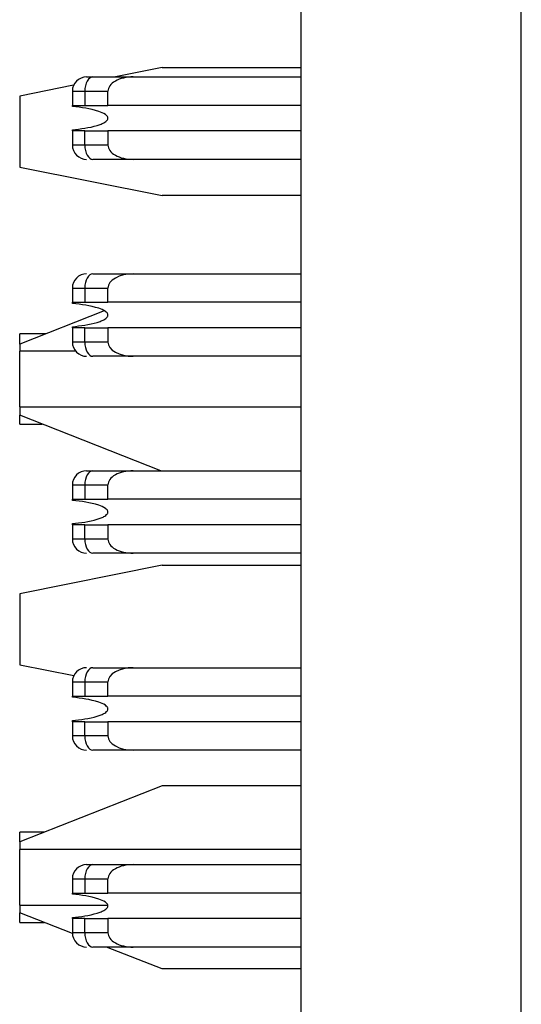
# Model space of a CAD drawing. Units: inches. Extents: x 0.1 to 16.9, y 0.1 to 10.9.
# Drawn here: x 4.2 to 4.3, y 7 to 7.3 of the extents above; entities that cross this region are included whole.
import ezdxf

# ---------------------------------------------------------------- set-up
doc = ezdxf.new("R2010")
doc.units = ezdxf.units.IN
doc.header["$MEASUREMENT"] = 0

msp = doc.modelspace()

# ---------------------------------------------------------------- linework, layer by layer
at = {"color": 7, "linetype": 'Continuous', "lineweight": 25}
for p, q in [((4.234783769658748, 8.741553128579161), (4.234783769658748, 3.741553128579163)), ((4.295799517690243, 6.40315942779176), (4.295799517690243, 8.412608246689397)), ((4.196390068871072, 7.258284951414582), (4.183557726347497, 7.255718482909868)), ((4.196390068871072, 7.258284951414582), (4.234783769658753, 7.258284951414582)), ((4.175523927139063, 7.255718482909863), (4.17724711569222, 7.255718482909863)), ((4.17724711569222, 7.255718482909863), (4.188430928740627, 7.255718482909871)), ((4.188430928740627, 7.255718482909871), (4.234783769658748, 7.255718482909871)), ((4.171932001625319, 7.253393337965432), (4.157019990130913, 7.250410935666552)), ((4.157019990130913, 7.250410935666552), (4.157019990130913, 7.230725896296473)), ((4.171586919265047, 7.251781475035856), (4.171586919265047, 7.24784446716184)), ((4.171586919265058, 7.251781475035856), (4.175033297049206, 7.251781475035856)), ((4.175033297049261, 7.251781475035856), (4.175033297049254, 7.24784446716184)), ((4.17503329704922, 7.251781475035856), (4.181429438950066, 7.251781475035856)), ((4.181429438950086, 7.24784446716184), (4.181429438950066, 7.251781475035856)), ((4.171586919265047, 7.24784446716184), (4.175033297049254, 7.24784446716184)), ((4.171586919265045, 7.247526883915626), (4.171586919265047, 7.24784446716184)), ((4.175033297049254, 7.24784446716184), (4.181429438950086, 7.24784446716184)), ((4.234783769658748, 7.24784446716184), (4.181429438950086, 7.24784446716184)), ((4.171586919265047, 7.240757852988612), (4.171586919265041, 7.241075436234825)), ((4.171586919265047, 7.240757852988612), (4.171586919265047, 7.236820845114595)), ((4.175033297055556, 7.240757852988612), (4.171586919265047, 7.240757852988612)), ((4.175033297061867, 7.236820845114595), (4.175033297055556, 7.240757852988612)), ((4.175033297055556, 7.240757852988612), (4.181429438950086, 7.240757852988612)), ((4.181429438950086, 7.240757852988612), (4.181429438950069, 7.236820845114595)), ((4.234783769658748, 7.240757852988612), (4.181429438950086, 7.240757852988612)), ((4.175033297049228, 7.236820845114595), (4.171586919265047, 7.236820845114595)), ((4.181429438950069, 7.236820845114595), (4.175033297061857, 7.236820845114595)), ((4.157019990130913, 7.230725896296473), (4.196390068871072, 7.222851880548441)), ((4.18843092874063, 7.23288383724058), (4.177247116031149, 7.23288383724058)), ((4.234783769658748, 7.23288383724058), (4.18843092874063, 7.23288383724058)), ((4.234783769658753, 7.222851880548442), (4.196390068871072, 7.222851880548441)), ((4.177247117680401, 7.201190923854753), (4.188430928740661, 7.201190923854753)), ((4.188430928740661, 7.201190923854753), (4.234783769658748, 7.201190923854753)), ((4.171586919265074, 7.197253915980741), (4.175033297049062, 7.197253915980741)), ((4.171586919265047, 7.197253915980737), (4.171586919265047, 7.193316908106723)), ((4.175033297049287, 7.197253915980737), (4.175033297049267, 7.193316908106723)), ((4.175033297049386, 7.197253915980737), (4.181429438950104, 7.197253915980737)), ((4.181429438950086, 7.193316908106723), (4.181429438950104, 7.197253915980737)), ((4.171586919265047, 7.193316908106723), (4.175033297049267, 7.193316908106723)), ((4.171586919265049, 7.19299932486053), (4.171586919265047, 7.193316908106723)), ((4.175033297049267, 7.193316908106723), (4.181429438950086, 7.193316908106723)), ((4.234783769658748, 7.193316908106723), (4.181429438950086, 7.193316908106723)), ((4.180432064938133, 7.190923256072437), (4.157019990130918, 7.181710148264971)), ((4.16429333941998, 7.18457235298938), (4.157019990130918, 7.18457235298938)), ((4.157019990130918, 7.181710148264971), (4.157019990130918, 7.18457235298938)), ((4.171586919265047, 7.186230293933494), (4.171586919265041, 7.1865478771797)), ((4.171586919265047, 7.186230293933494), (4.171586919265047, 7.182293286059478)), ((4.175033297049475, 7.186230293933494), (4.171586919265047, 7.186230293933494)), ((4.175033297049703, 7.182293286059478), (4.175033297049475, 7.186230293933494)), ((4.175033297049475, 7.186230293933494), (4.181429438950086, 7.186230293933494)), ((4.181429438950086, 7.186230293933494), (4.181429438950131, 7.182293286059478)), ((4.234783769658748, 7.186230293933494), (4.181429438950086, 7.186230293933494)), ((4.157019990130918, 7.181710148264971), (4.157019990130918, 7.179777857920897)), ((4.175033297049461, 7.182293286059475), (4.171586919264945, 7.182293286059475)), ((4.181429438950131, 7.182293286059478), (4.175033297049728, 7.182293286059478)), ((4.157019990130918, 7.164366848057865), (4.157019990130918, 7.179777857920897)), ((4.172495288454825, 7.179777857920897), (4.157019990130918, 7.179777857920897)), ((4.188430928740682, 7.178356278185462), (4.177247116031189, 7.178356278185462)), ((4.234783769658748, 7.178356278185462), (4.188430928740682, 7.178356278185462)), ((4.157019990130918, 7.164366848057865), (4.234783769658755, 7.164366848057865)), ((4.157019990130918, 7.164366848057865), (4.157019990130918, 7.162025108894892)), ((4.196056796108167, 7.146663364799635), (4.157019990130918, 7.162025108894892)), ((4.157019990130918, 7.159572352989381), (4.157019990130918, 7.162025108894892)), ((4.157019990130918, 7.159572352989381), (4.163252860291964, 7.159572352989381)), ((4.175523927139063, 7.146663364799627), (4.17724711569222, 7.146663364799627)), ((4.17724711569222, 7.146663364799627), (4.188430928740627, 7.146663364799635)), ((4.188430928740627, 7.146663364799635), (4.234783769658748, 7.146663364799635)), ((4.171586919265047, 7.142726356925619), (4.171586919265047, 7.138789349051604)), ((4.171586919265058, 7.142726356925619), (4.175033297049206, 7.142726356925619)), ((4.175033297049261, 7.142726356925619), (4.175033297049254, 7.138789349051604)), ((4.17503329704922, 7.142726356925619), (4.181429438950066, 7.142726356925619)), ((4.181429438950086, 7.138789349051604), (4.181429438950066, 7.142726356925619)), ((4.171586919265047, 7.138789349051604), (4.175033297049254, 7.138789349051604)), ((4.171586919265045, 7.13847176580539), (4.171586919265047, 7.138789349051604)), ((4.175033297049254, 7.138789349051604), (4.181429438950086, 7.138789349051604)), ((4.234783769658748, 7.138789349051604), (4.181429438950086, 7.138789349051604)), ((4.171586919265047, 7.131702734878376), (4.171586919265041, 7.132020318124589)), ((4.171586919265047, 7.131702734878376), (4.171586919265047, 7.127765727004359)), ((4.175033297055556, 7.131702734878376), (4.171586919265047, 7.131702734878376)), ((4.175033297061867, 7.127765727004359), (4.175033297055556, 7.131702734878376)), ((4.175033297055556, 7.131702734878376), (4.181429438950086, 7.131702734878376)), ((4.181429438950086, 7.131702734878376), (4.181429438950069, 7.127765727004359)), ((4.234783769658748, 7.131702734878376), (4.181429438950086, 7.131702734878376)), ((4.175033297049228, 7.127765727004359), (4.171586919265047, 7.127765727004359)), ((4.181429438950069, 7.127765727004359), (4.175033297061857, 7.127765727004359)), ((4.18843092874063, 7.123828719130344), (4.177247116031149, 7.123828719130344)), ((4.234783769658748, 7.123828719130344), (4.18843092874063, 7.123828719130344)), ((4.196390068871071, 7.120489675824031), (4.157019990130913, 7.112615660076001)), ((4.196390068871071, 7.120489675824031), (4.234783769658753, 7.120489675824031)), ((4.157019990130913, 7.112615660076001), (4.157019990130913, 7.092930620705922)), ((4.157019990130913, 7.092930620705922), (4.171991112028415, 7.089936396326421)), ((4.177247117680401, 7.092135805744517), (4.188430928740661, 7.092135805744517)), ((4.188430928740661, 7.092135805744517), (4.234783769658748, 7.092135805744517)), ((4.171586919265074, 7.088198797870504), (4.175033297049062, 7.088198797870505)), ((4.171586919265047, 7.088198797870501), (4.171586919265047, 7.084261789996486)), ((4.175033297049287, 7.088198797870501), (4.175033297049267, 7.084261789996487)), ((4.175033297049386, 7.088198797870501), (4.181429438950104, 7.088198797870501)), ((4.181429438950086, 7.084261789996487), (4.181429438950104, 7.088198797870501)), ((4.171586919265047, 7.084261789996486), (4.175033297049267, 7.084261789996487)), ((4.171586919265049, 7.083944206750294), (4.171586919265047, 7.084261789996486)), ((4.175033297049267, 7.084261789996487), (4.181429438950086, 7.084261789996487)), ((4.234783769658748, 7.084261789996487), (4.181429438950086, 7.084261789996487)), ((4.171586919265047, 7.077175175823258), (4.171586919265041, 7.077492759069464)), ((4.171586919265047, 7.077175175823258), (4.171586919265047, 7.073238167949242)), ((4.175033297049475, 7.077175175823258), (4.171586919265047, 7.077175175823258)), ((4.175033297049703, 7.073238167949242), (4.175033297049475, 7.077175175823258)), ((4.175033297049475, 7.077175175823258), (4.181429438950086, 7.077175175823258)), ((4.181429438950086, 7.077175175823258), (4.181429438950131, 7.073238167949242)), ((4.234783769658748, 7.077175175823258), (4.181429438950086, 7.077175175823258)), ((4.175033297049461, 7.073238167949239), (4.171586919264945, 7.073238167949239)), ((4.181429438950131, 7.073238167949242), (4.175033297049728, 7.073238167949242)), ((4.188430928740682, 7.069301160075226), (4.177247116031189, 7.069301160075226)), ((4.234783769658748, 7.069301160075226), (4.188430928740682, 7.069301160075226)), ((4.196390068871074, 7.059407766098357), (4.157019990130918, 7.043914872674421)), ((4.234783769658755, 7.059407766098357), (4.196390068871074, 7.059407766098357)), ((4.163773099855976, 7.046572352989381), (4.157019990130918, 7.046572352989381)), ((4.157019990130917, 7.043914872674419), (4.157019990130918, 7.04657235298938)), ((4.157019990130918, 7.043914872674421), (4.157019990130918, 7.041777857920896)), ((4.157019990130917, 7.026366848057865), (4.157019990130918, 7.041777857920896)), ((4.234783769658755, 7.041777857920896), (4.157019990130918, 7.041777857920896)), ((4.175523927139063, 7.03760824668939), (4.17724711569222, 7.03760824668939)), ((4.17724711569222, 7.03760824668939), (4.188430928740627, 7.037608246689399)), ((4.188430928740627, 7.037608246689399), (4.234783769658748, 7.037608246689399)), ((4.171586919265058, 7.033671238815383), (4.175033297049206, 7.033671238815383)), ((4.171586919265047, 7.033671238815383), (4.171586919265047, 7.029734230941368)), ((4.175033297049261, 7.033671238815383), (4.175033297049254, 7.029734230941368)), ((4.17503329704922, 7.033671238815383), (4.181429438950066, 7.033671238815383)), ((4.181429438950086, 7.029734230941368), (4.181429438950066, 7.033671238815383)), ((4.171586919265047, 7.029734230941368), (4.175033297049254, 7.029734230941368)), ((4.171586919265045, 7.029416647695154), (4.171586919265047, 7.029734230941368)), ((4.175033297049254, 7.029734230941368), (4.181429438950086, 7.029734230941368)), ((4.234783769658748, 7.029734230941368), (4.181429438950086, 7.029734230941368)), ((4.157019990130917, 7.026366848057865), (4.181397554753269, 7.026366848057865)), ((4.157019990130917, 7.026366848057865), (4.157019990130917, 7.02422983330434)), ((4.171592819855539, 7.018495140739998), (4.157019990130917, 7.02422983330434)), ((4.157019990130918, 7.02157235298938), (4.157019990130917, 7.02422983330434)), ((4.157019990130918, 7.021572352989381), (4.163773099855968, 7.021572352989381)), ((4.171586919265047, 7.022647616768139), (4.171586919265041, 7.022965200014353)), ((4.171586919265047, 7.022647616768139), (4.171586919265047, 7.018710608894123)), ((4.175033297055556, 7.022647616768139), (4.171586919265047, 7.022647616768139)), ((4.175033297061867, 7.018710608894123), (4.175033297055556, 7.022647616768139)), ((4.175033297055556, 7.022647616768139), (4.181429438950086, 7.022647616768139)), ((4.181429438950086, 7.022647616768139), (4.181429438950069, 7.018710608894123)), ((4.234783769658748, 7.022647616768139), (4.181429438950086, 7.022647616768139)), ((4.175033297049228, 7.018710608894123), (4.171586919265047, 7.018710608894123)), ((4.181429438950069, 7.018710608894123), (4.175033297061857, 7.018710608894123)), ((4.18843092874063, 7.014773601020108), (4.177247116031149, 7.014773601020108)), ((4.196390068871074, 7.008736939880404), (4.181049885608045, 7.014773601020108)), ((4.234783769658748, 7.014773601020108), (4.18843092874063, 7.014773601020108)), ((4.234783769658755, 7.008736939880404), (4.196390068871074, 7.008736939880404))]:
    msp.add_line(p, q, dxfattribs=at)
at = {"color": 7, "linetype": 'Continuous', "lineweight": 25, "flags": 128}
for points in [[(4.17724711569222, 7.255718482909863), (4.176815221113321, 7.255642834227606), (4.176399924008264, 7.255418795727499), (4.176017184006475, 7.255054977080536), (4.175681709586581, 7.254565359628535), (4.175406392838025, 7.253968759089205), (4.175201814025456, 7.253288102478906), (4.175075834995244, 7.252549547040568), (4.17503329704922, 7.251781475035856)], [(4.175033297061857, 7.236820845114595), (4.175075834972833, 7.236052772980674), (4.175201813997696, 7.235314217428119), (4.175406392833172, 7.234633560732629), (4.175681709629342, 7.234036960149294), (4.176017184116128, 7.233547342703956), (4.17639992419714, 7.233183524120457), (4.176815221385707, 7.23295948574293), (4.177247116043775, 7.23288383724058)], [(4.17724711603129, 7.201190923854753), (4.176815221373224, 7.2011152753524), (4.176399924184659, 7.200891236974869), (4.17601718410365, 7.200527418391369), (4.175681709616866, 7.20003780094603), (4.175406392820698, 7.199441200362697), (4.175201813985224, 7.198760543667209), (4.175075834960362, 7.198021988114657), (4.175033297049386, 7.197253915980737)], [(4.175033297049728, 7.182293286059478), (4.175075834960703, 7.181525213925561), (4.175201813985565, 7.180786658373011), (4.175406392821038, 7.180106001677522), (4.175681709617205, 7.17950940109419), (4.176017184103987, 7.179019783648851), (4.176399924184996, 7.178655965065349), (4.17681522137356, 7.178431926687818), (4.177247116031625, 7.178356278185462)], [(4.17724711569222, 7.146663364799627), (4.17681522111332, 7.146587716117369), (4.176399924008264, 7.146363677617263), (4.176017184006475, 7.145999858970298), (4.175681709586581, 7.145510241518298), (4.175406392838025, 7.144913640978969), (4.175201814025456, 7.14423298436867), (4.175075834995244, 7.143494428930332), (4.17503329704922, 7.142726356925619)], [(4.175033297061857, 7.127765727004359), (4.175075834972833, 7.126997654870438), (4.175201813997696, 7.126259099317883), (4.175406392833172, 7.125578442622392), (4.175681709629342, 7.124981842039058), (4.176017184116128, 7.12449222459372), (4.176399924197139, 7.124128406010221), (4.176815221385707, 7.123904367632694), (4.177247116043775, 7.123828719130344)], [(4.17724711603129, 7.092135805744517), (4.176815221373224, 7.092060157242163), (4.176399924184659, 7.091836118864633), (4.17601718410365, 7.091472300281133), (4.175681709616866, 7.090982682835794), (4.175406392820698, 7.09038608225246), (4.175201813985224, 7.089705425556973), (4.175075834960362, 7.08896687000442), (4.175033297049386, 7.088198797870501)], [(4.175033297049728, 7.073238167949242), (4.175075834960703, 7.072470095815325), (4.175201813985565, 7.071731540262774), (4.175406392821038, 7.071050883567287), (4.175681709617205, 7.070454282983954), (4.176017184103987, 7.069964665538615), (4.176399924184996, 7.069600846955113), (4.17681522137356, 7.069376808577582), (4.177247116031625, 7.069301160075226)], [(4.17724711569222, 7.03760824668939), (4.17681522111332, 7.037532598007133), (4.176399924008264, 7.037308559507027), (4.176017184006475, 7.036944740860062), (4.175681709586581, 7.036455123408062), (4.175406392838025, 7.035858522868732), (4.175201814025456, 7.035177866258433), (4.175075834995244, 7.034439310820094), (4.17503329704922, 7.033671238815383)], [(4.175033297061857, 7.018710608894123), (4.175075834972833, 7.017942536760202), (4.175201813997696, 7.017203981207647), (4.175406392833172, 7.016523324512156), (4.175681709629342, 7.015926723928822), (4.176017184116128, 7.015437106483484), (4.17639992419714, 7.015073287899985), (4.176815221385707, 7.014849249522457), (4.177247116043775, 7.014773601020108)]]:
    msp.add_lwpolyline(points, dxfattribs=at)
at = {"color": 7, "linetype": 'Continuous', "lineweight": 25}
for centre, start, end in [((4.175523927139063, 7.251781475035856), 90, 180), ((4.175523927139063, 7.236820845114595), 180, 270.0000000000008), ((4.175523927139063, 7.197253915980737), 90, 180), ((4.175523927139063, 7.182293286059478), 180, 270.0000000000008), ((4.175523927139063, 7.142726356925619), 90, 180), ((4.175523927139063, 7.127765727004359), 180, 270.0000000000008), ((4.175523927139063, 7.088198797870501), 90, 180), ((4.175523927139063, 7.073238167949242), 180, 270.0000000000008), ((4.175523927139063, 7.033671238815383), 90, 180), ((4.175523927139063, 7.018710608894123), 180, 270.0000000000008)]:
    msp.add_arc(centre, 0.003937007874015741, start, end, dxfattribs=at)
for centre, major_axis, ratio, start_param, end_param in [((4.188430928740616, 7.251781475035856), (0.007001489790565252, 0), 0.5623100214074271, 1.570796326793374, 3.14159265358875), ((4.188430928740622, 7.236820845114595), (-0.007001489790565252, 0), 0.5623100214074271, 0, 1.570796326796038), ((4.188430928740684, 7.197253915980737), (0.007001489790565252, 0), 0.5623100214071735, 1.570796326798195, 3.141592653588834), ((4.188430928740728, 7.182293286059478), (-0.007001489790565252, 0), 0.5623100214073002, 0, 1.5707963267883), ((4.188430928740616, 7.142726356925619), (0.007001489790565252, 0), 0.5623100214073002, 1.570796326793374, 3.14159265358875), ((4.188430928740622, 7.127765727004359), (-0.007001489790565252, 0), 0.5623100214074271, 0, 1.570796326796038), ((4.188430928740684, 7.088198797870501), (0.007001489790565252, 0), 0.5623100214071735, 1.570796326798195, 3.141592653588834), ((4.188430928740728, 7.073238167949242), (-0.007001489790565252, 0), 0.5623100214073002, 0, 1.5707963267883), ((4.188430928740616, 7.033671238815383), (0.007001489790565252, 0), 0.5623100214071735, 1.570796326793374, 3.141592653588834), ((4.188430928740622, 7.018710608894123), (-0.007001489790565252, 0), 0.5623100214073002, 0, 1.570796326796038)]:
    msp.add_ellipse(centre, major_axis=major_axis, ratio=ratio, start_param=start_param, end_param=end_param, dxfattribs=at)
for points, knots in [([(4.181429438950076, 7.244301160075225), (4.181418913695847, 7.244393313691507), (4.181394863570319, 7.244603884000901), (4.181161909343235, 7.244969278454353), (4.180386588316224, 7.245627455122036), (4.177194654632101, 7.246881244098454), (4.174054158625562, 7.247242821301152), (4.171586919265045, 7.247526883915626)], [0, 0, 0, 0, 0.02518503897036978, 0.05754762169987651, 0.1161155135575457, 0.3056018569807116, 0.9999999999999999, 0.9999999999999999, 0.9999999999999999, 0.9999999999999999]), ([(4.171586919265041, 7.241075436234825), (4.173904207997708, 7.241339003560903), (4.176616406934498, 7.241647487787095), (4.179543912114821, 7.242646726621583), (4.180434879677287, 7.243066860229492), (4.181019521268592, 7.243492583955875), (4.181303219152075, 7.243835611974885), (4.181416183848013, 7.24409855828067), (4.181425916907557, 7.244247326303791), (4.181429438950076, 7.244301160075225)], [0, 0, 0, 0, 0.6493406649825871, 0.7600007009714351, 0.8632375848912316, 0.9231805687593297, 0.9592989313599041, 0.9852717541017605, 1, 1, 1, 1]), ([(4.181429438950036, 7.18977360102015), (4.181418899155007, 7.189865723915057), (4.18139479537874, 7.190076402551801), (4.181161973531905, 7.190441681195018), (4.180386912075256, 7.191099658625864), (4.177195174970421, 7.192353658744356), (4.174054501488921, 7.192715237558787), (4.171586919265049, 7.19299932486053)], [0, 0, 0, 0, 0.02517802120821756, 0.05758037879053883, 0.1160682732455875, 0.3055074878359887, 1, 1, 1, 1]), ([(4.171586919265041, 7.1865478771797), (4.173904246240228, 7.186811265988482), (4.176616500788671, 7.187119542508057), (4.179542224302618, 7.188118772301035), (4.180434030044117, 7.188538830146326), (4.181019274101491, 7.188963985043618), (4.181303253795784, 7.189308872228624), (4.181416070639779, 7.189570808183174), (4.181425885569176, 7.189719697409923), (4.181429438950036, 7.18977360102015)], [0, 0, 0, 0, 0.6493416996328673, 0.7600049527673252, 0.8627485734731869, 0.9234406472268528, 0.9592654625453932, 0.9852525352058262, 1, 1, 1, 1]), ([(4.181429438950076, 7.135246041964987), (4.181418913695847, 7.135338195581271), (4.181394863570319, 7.135548765890666), (4.181161909343234, 7.135914160344119), (4.180386588316217, 7.136572337011804), (4.177194654632093, 7.137826125988216), (4.174054158625555, 7.138187703190916), (4.171586919265045, 7.13847176580539)], [0, 0, 0, 0, 0.02518503897030808, 0.05754762170002096, 0.1161155135580071, 0.3056018569822624, 1, 1, 1, 1]), ([(4.171586919265041, 7.132020318124589), (4.173904207997708, 7.132283885450667), (4.176616406934498, 7.132592369676859), (4.179543912114821, 7.133591608511347), (4.180434879677288, 7.134011742119256), (4.181019521268593, 7.134437465845639), (4.181303219152074, 7.134780493864648), (4.181416183848013, 7.135043440170434), (4.181425916907557, 7.135192208193555), (4.181429438950076, 7.135246041964987)], [0, 0, 0, 0, 0.6493406649825594, 0.7600007009714508, 0.8632375848913084, 0.9231805687593043, 0.9592989313598501, 0.9852717541017079, 1, 1, 1, 1]), ([(4.181429438950036, 7.080718482909914), (4.181418899155008, 7.080810605804821), (4.18139479537874, 7.081021284441565), (4.181161973531905, 7.081386563084782), (4.180386912075257, 7.082044540515627), (4.177195174970424, 7.083298540634122), (4.174054501488922, 7.083660119448551), (4.171586919265049, 7.083944206750294)], [0, 0, 0, 0, 0.02517802120826145, 0.05758037879057883, 0.1160682732454754, 0.3055074878355703, 0.9999999999999999, 0.9999999999999999, 0.9999999999999999, 0.9999999999999999]), ([(4.171586919265041, 7.077492759069464), (4.173904246240228, 7.077756147878246), (4.176616500788671, 7.078064424397822), (4.179542224302617, 7.079063654190798), (4.180434030044117, 7.07948371203609), (4.181019274101491, 7.079908866933382), (4.181303253795784, 7.080253754118388), (4.181416070639779, 7.080515690072938), (4.181425885569176, 7.080664579299687), (4.181429438950036, 7.080718482909914)], [0, 0, 0, 0, 0.6493416996328448, 0.76000495276732, 0.8627485734728902, 0.9234406472269976, 0.9592654625453095, 0.98525253520577, 1, 1, 1, 1]), ([(4.181429438950076, 7.026190923854752), (4.181418913695847, 7.026283077471035), (4.181394863570319, 7.02649364778043), (4.181161909343235, 7.026859042233881), (4.180386588316222, 7.027517218901563), (4.177194654632101, 7.028771007877981), (4.174054158625561, 7.02913258508068), (4.171586919265045, 7.029416647695154)], [0, 0, 0, 0, 0.02518503897040873, 0.05754762169991405, 0.1161155135577068, 0.3056018569808848, 1, 1, 1, 1]), ([(4.171586919265041, 7.022965200014353), (4.173904207997708, 7.02322876734043), (4.176616406934498, 7.023537251566622), (4.179543912114822, 7.024536490401111), (4.180434879677289, 7.024956624009019), (4.181019521268593, 7.025382347735403), (4.181303219152075, 7.025725375754411), (4.181416183848013, 7.025988322060198), (4.181425916907557, 7.026137090083318), (4.181429438950076, 7.026190923854752)], [0, 0, 0, 0, 0.6493406649825652, 0.7600007009714025, 0.8632375848914925, 0.9231805687592768, 0.95929893135999, 0.9852717541018287, 0.9999999999999999, 0.9999999999999999, 0.9999999999999999, 0.9999999999999999])]:
    msp.add_open_spline(points, degree=3, knots=knots, dxfattribs=at)

doc.saveas('drawing.dxf')
